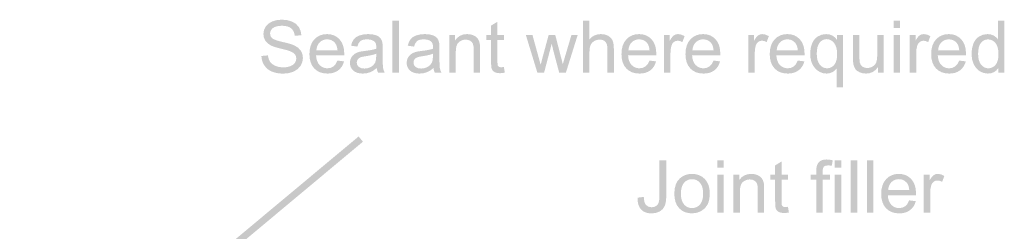
# Model space of a CAD drawing. Units: millimetres. Extents: x 5 to 292, y 5 to 205.
# Drawn here: x 122 to 180, y 136 to 149 of the extents above; entities that cross this region are included whole.
import ezdxf

# ---------------------------------------------------------------- set-up
doc = ezdxf.new("R2010")
doc.units = ezdxf.units.MM
doc.layers.add('Layers', color=7, linetype='Continuous')

msp = doc.modelspace()

# ---------------------------------------------------------------- hatches: boundary and pattern name
at = {"layer": 'Layers', "true_color": 0x231f20}
h = msp.add_hatch(color=179, dxfattribs=at)
h.paths.add_polyline_path([(137.719082, 148.604887), (137.42707, 148.579002), (137.163104, 148.501523), (136.942927, 148.374259), (136.78281, 148.19884), (136.685179, 147.991759), (136.652635, 147.769862), (136.679137, 147.571072), (136.758821, 147.39239), (136.892921, 147.237829), (137.082318, 147.110521), (137.181752, 147.065348), (137.312374, 147.018754), (137.474282, 146.970771), (137.667577, 146.921432), (137.857823, 146.874474), (138.011094, 146.834163), (138.127456, 146.800534), (138.206974, 146.773618), (138.370178, 146.692655), (138.479671, 146.594759), (138.541892, 146.479225), (138.562574, 146.345698), (138.541099, 146.210452), (138.476496, 146.086054), (138.368282, 145.98), (138.215088, 145.899082), (138.025955, 145.847973), (137.810099, 145.830996), (137.56461, 145.853485), (137.344785, 145.920954), (137.165397, 146.024759), (137.039985, 146.156609), (136.959684, 146.322547), (136.915102, 146.529496), (136.536571, 146.496334), (136.550137, 146.348421), (136.582388, 146.20838), (136.633359, 146.076143), (136.703082, 145.951646), (136.789667, 145.838856), (136.891201, 145.741214), (137.007684, 145.658653), (137.139116, 145.591107), (137.286566, 145.538581), (137.450618, 145.501104), (137.63134, 145.478642), (137.828796, 145.471162), (138.136992, 145.50084), (138.412643, 145.590048), (138.641772, 145.732703), (138.810577, 145.922718), (138.914249, 146.143733), (138.948866, 146.378507), (138.91738, 146.608341), (138.822924, 146.809601), (138.662145, 146.980522), (138.432046, 147.118634), (138.322051, 147.16169), (138.173592, 147.208284), (137.986703, 147.258384), (137.761416, 147.311957), (137.540285, 147.366924), (137.365819, 147.42123), (137.237987, 147.474874), (137.156754, 147.527857), (137.068472, 147.647713), (137.038927, 147.796673), (137.049317, 147.887221), (137.08051, 147.97099), (137.13254, 148.047945), (137.205438, 148.118054), (137.300886, 148.176395), (137.421073, 148.218066), (137.565999, 148.24307), (137.735663, 148.251404), (137.899638, 148.242215), (138.042315, 148.214671), (138.163692, 148.168804), (138.263771, 148.104648), (138.343945, 148.022561), (138.405632, 147.92288), (138.448864, 147.805603), (138.473674, 147.670732), (138.858202, 147.699659), (138.815648, 147.952204), (138.709329, 148.176968), (138.541054, 148.362264), (138.313513, 148.496232), (138.036141, 148.577679)])
h.paths.add_polyline_path([(155.588688, 148.553382), (155.21686, 148.553382), (155.21686, 145.523021), (155.588688, 145.523021), (155.588688, 146.723876), (155.604254, 146.954284), (155.650777, 147.128865), (155.733768, 147.260495), (155.858563, 147.361698), (156.009111, 147.425992), (156.169713, 147.447423), (156.27403, 147.43948), (156.365813, 147.415629), (156.445094, 147.375837), (156.511907, 147.320071), (156.564692, 147.247051), (156.602395, 147.155015), (156.625017, 147.043994), (156.632557, 146.914023), (156.632557, 145.523021), (157.004738, 145.523021), (157.004738, 146.914023), (156.999904, 147.06563), (156.985379, 147.198186), (156.961131, 147.311692), (156.927127, 147.406148), (156.824204, 147.557181), (156.669952, 147.671437), (156.474116, 147.743668), (156.246266, 147.767746), (156.056306, 147.748888), (155.883345, 147.692295), (155.727451, 147.597933), (155.588688, 147.465768)])
h.paths.add_polyline_path([(144.521696, 148.553382), (144.149516, 148.553382), (144.149516, 145.523021), (144.521696, 145.523021)])
h.paths.add_polyline_path([(150.245516, 148.484943), (149.875452, 148.261634), (149.875452, 147.718004), (149.602754, 147.718004), (149.602754, 147.428726), (149.875452, 147.428726), (149.875452, 146.165782), (149.878296, 146.01272), (149.886829, 145.888498), (149.90105, 145.793116), (149.92096, 145.726573), (149.982917, 145.632205), (150.077946, 145.557946), (150.212354, 145.510012), (150.392271, 145.494093), (150.524519, 145.502295), (150.673435, 145.526901), (150.61946, 145.85569), (150.528135, 145.844886), (150.456124, 145.841226), (150.383099, 145.847885), (150.329124, 145.868037), (150.264918, 145.940357), (150.250322, 146.014352), (150.245516, 146.144968), (150.245516, 147.428726), (150.61946, 147.428726), (150.61946, 147.718004), (150.245516, 147.718004)])
h.paths.add_polyline_path([(158.472293, 147.767746), (158.255594, 147.748629), (158.060028, 147.691281), (157.885563, 147.5957), (157.732166, 147.461887), (157.607409, 147.293419), (157.518338, 147.093896), (157.46492, 146.86335), (157.447121, 146.601815), (157.464727, 146.349154), (157.517588, 146.126226), (157.605772, 145.93313), (157.729343, 145.769965), (157.882862, 145.640115), (158.061351, 145.547406), (158.264777, 145.491805), (158.493107, 145.473279), (158.675664, 145.484915), (158.841255, 145.519801), (158.989846, 145.577905), (159.121404, 145.659193), (159.234718, 145.761724), (159.328617, 145.883074), (159.403136, 146.023276), (159.458307, 146.182362), (159.073779, 146.229987), (158.974076, 146.026214), (158.844474, 145.886734), (158.684666, 145.806081), (158.495224, 145.779137), (158.363335, 145.79117), (158.242855, 145.827247), (158.13382, 145.887335), (158.03626, 145.971401), (157.954432, 146.078083), (157.893076, 146.205998), (157.85216, 146.35508), (157.831649, 146.525262), (159.468538, 146.525262), (159.470654, 146.624746), (159.453247, 146.881254), (159.400981, 147.107301), (159.31379, 147.302856), (159.191607, 147.467884), (159.042057, 147.599123), (158.872299, 147.692824), (158.682367, 147.749021)])
h.paths.add_polyline_path([(157.85211, 146.831473), (157.871154, 146.967872), (157.909745, 147.089751), (157.967849, 147.197144), (158.045432, 147.290084), (158.137843, 147.365298), (158.240474, 147.418981), (158.353358, 147.451166), (158.476527, 147.461887), (158.611519, 147.448454), (158.733349, 147.408133), (158.841949, 147.34089), (158.937254, 147.246693), (158.98951, 147.168916), (159.030388, 147.073743), (159.059889, 146.96124), (159.078013, 146.831473)])
h.paths.add_polyline_path([(148.486213, 147.767746), (148.271305, 147.745129), (148.083252, 147.677302), (147.922055, 147.564298), (147.787713, 147.406148), (147.787713, 147.718004), (147.452927, 147.718004), (147.452927, 145.523021), (147.824754, 145.523021), (147.824754, 146.721759), (147.835591, 146.915699), (147.868058, 147.075772), (147.922088, 147.201978), (147.997616, 147.294318), (148.087965, 147.360326), (148.186484, 147.407515), (148.293139, 147.435853), (148.407896, 147.445307), (148.547067, 147.428417), (148.667188, 147.377926), (148.761071, 147.299654), (148.821352, 147.198362), (148.853895, 147.057031), (148.864743, 146.858284), (148.864743, 145.523021), (149.236571, 145.523021), (149.236571, 146.872748), (149.2315, 147.092308), (149.21611, 147.234346), (149.170558, 147.382777), (149.100399, 147.509512), (148.996638, 147.613979), (148.851338, 147.696484), (148.676713, 147.749974)])
h.paths.add_polyline_path([(146.026646, 147.767746), (145.760519, 147.748387), (145.528524, 147.690134), (145.338729, 147.596207), (145.199735, 147.468943), (145.10206, 147.302873), (145.036399, 147.091823), (145.400113, 147.042082), (145.476577, 147.240343), (145.585321, 147.367696), (145.656362, 147.407978), (145.7446, 147.436752), (145.850037, 147.454016), (145.972671, 147.459771), (146.104709, 147.451894), (146.219351, 147.428241), (146.316663, 147.38878), (146.39671, 147.333476), (146.442753, 147.278713), (146.4756, 147.207049), (146.495284, 147.118519), (146.501838, 147.013154), (146.501485, 146.978538), (146.500074, 146.91614), (146.37863, 146.880157), (146.227553, 146.846819), (146.046843, 146.816127), (145.836499, 146.788082), (145.643133, 146.760565), (145.505593, 146.73199), (145.364306, 146.680925), (145.237835, 146.610282), (145.130502, 146.51631), (145.045924, 146.396146), (144.990846, 146.255872), (144.972546, 146.101576), (144.984656, 145.970348), (145.021009, 145.851324), (145.081637, 145.744537), (145.166574, 145.650021), (145.274336, 145.572696), (145.402935, 145.517464), (145.552436, 145.484325), (145.722904, 145.473279), (145.934924, 145.491315), (146.133185, 145.545598), (146.328183, 145.643803), (146.531118, 145.793601), (146.557841, 145.648389), (146.605202, 145.523021), (146.993963, 145.523021), (146.935225, 145.651873), (146.899771, 145.786546), (146.889381, 145.87915), (146.882, 146.019379), (146.877596, 146.207233), (146.876135, 146.442712), (146.876135, 146.938718), (146.871417, 147.148576), (146.857438, 147.281971), (146.812018, 147.421715), (146.741727, 147.535265), (146.635893, 147.626811), (146.483493, 147.701423), (146.281396, 147.751121)])
h.paths.add_polyline_path([(145.811452, 145.764673), (145.620643, 145.7895), (145.481957, 145.863804), (145.397511, 145.975546), (145.369421, 146.112159), (145.382209, 146.204764), (145.420927, 146.288901), (145.483457, 146.358751), (145.567682, 146.409551), (145.696358, 146.448886), (145.892238, 146.483987), (146.082214, 146.514563), (146.246824, 146.548149), (146.386099, 146.584843), (146.500074, 146.624746), (146.500074, 146.488221), (146.485037, 146.272232), (146.440102, 146.11604), (146.339207, 145.970255), (146.193863, 145.858865), (146.014696, 145.788221)])
h.paths.add_polyline_path([(142.731702, 147.767746), (142.465575, 147.748387), (142.233579, 147.690134), (142.043917, 147.596207), (141.904791, 147.468943), (141.807115, 147.302873), (141.741454, 147.091823), (142.105521, 147.042082), (142.181677, 147.240343), (142.290377, 147.367696), (142.361472, 147.407978), (142.449832, 147.436752), (142.55539, 147.454016), (142.678079, 147.459771), (142.809914, 147.451894), (142.924451, 147.428241), (143.021724, 147.38878), (143.101766, 147.333476), (143.147864, 147.278713), (143.180832, 147.207049), (143.200637, 147.118519), (143.207246, 147.013154), (143.206717, 146.978538), (143.205129, 146.91614), (143.083686, 146.880157), (142.932609, 146.846819), (142.751898, 146.816127), (142.541554, 146.788082), (142.348188, 146.760565), (142.210649, 146.73199), (142.069405, 146.680925), (141.943243, 146.610282), (141.835602, 146.51631), (141.750979, 146.396146), (141.695902, 146.255872), (141.677602, 146.101576), (141.689712, 145.970348), (141.726065, 145.851324), (141.786693, 145.744537), (141.871629, 145.650021), (141.979392, 145.572696), (142.107991, 145.517464), (142.257491, 145.484325), (142.42796, 145.473279), (142.639979, 145.491315), (142.838241, 145.545598), (143.033238, 145.643803), (143.236174, 145.793601), (143.262941, 145.648389), (143.31061, 145.523021), (143.699018, 145.523021), (143.640325, 145.651873), (143.605179, 145.786546), (143.594734, 145.87915), (143.587232, 146.019379), (143.582706, 146.207233), (143.581191, 146.442712), (143.581191, 146.938718), (143.576604, 147.148576), (143.562493, 147.281971), (143.517205, 147.421715), (143.446782, 147.535265), (143.340949, 147.626811), (143.188549, 147.701423), (142.986451, 147.751121)])
h.paths.add_polyline_path([(142.51686, 145.764673), (142.325743, 145.7895), (142.187013, 145.863804), (142.102567, 145.975546), (142.074477, 146.112159), (142.087397, 146.204764), (142.125982, 146.288901), (142.188644, 146.358751), (142.272738, 146.409551), (142.401546, 146.448886), (142.597293, 146.483987), (142.78727, 146.514563), (142.951879, 146.548149), (143.091155, 146.584843), (143.205129, 146.624746), (143.205129, 146.488221), (143.190092, 146.272232), (143.145157, 146.11604), (143.044307, 145.970255), (142.899271, 145.858865), (142.71984, 145.788221)])
h.paths.add_polyline_path([(140.350452, 147.767746), (140.133703, 147.748629), (139.938054, 147.691281), (139.763573, 147.5957), (139.610324, 147.461887), (139.485567, 147.293419), (139.396496, 147.093896), (139.343078, 146.86335), (139.325279, 146.601815), (139.342885, 146.349154), (139.395747, 146.126226), (139.48393, 145.93313), (139.607502, 145.769965), (139.760971, 145.640115), (139.939377, 145.547406), (140.142787, 145.491805), (140.371266, 145.473279), (140.553823, 145.484915), (140.719413, 145.519801), (140.868004, 145.577905), (140.999563, 145.659193), (141.112876, 145.761724), (141.206776, 145.883074), (141.281294, 146.023276), (141.336466, 146.182362), (140.951938, 146.229987), (140.852234, 146.026214), (140.722632, 145.886734), (140.56278, 145.806081), (140.373029, 145.779137), (140.241344, 145.79117), (140.12097, 145.827247), (140.011972, 145.887335), (139.914418, 145.971401), (139.83259, 146.078083), (139.771235, 146.205998), (139.730318, 146.35508), (139.709807, 146.525262), (141.346696, 146.525262), (141.348813, 146.624746), (141.331356, 146.881254), (141.279007, 147.107301), (141.191799, 147.302856), (141.069766, 147.467884), (140.920215, 147.599123), (140.750458, 147.692824), (140.560525, 147.749021)])
h.paths.add_polyline_path([(139.730268, 146.831473), (139.749313, 146.967872), (139.787903, 147.089751), (139.846007, 147.197144), (139.923591, 147.290084), (140.016002, 147.365298), (140.118633, 147.418981), (140.231516, 147.451166), (140.354685, 147.461887), (140.489628, 147.448454), (140.611375, 147.408133), (140.719959, 147.34089), (140.815413, 147.246693), (140.867668, 147.168916), (140.908546, 147.073743), (140.938047, 146.96124), (140.956171, 146.831473)])
h.paths.add_polyline_path([(154.904652, 147.718004), (154.542702, 147.718004), (154.166641, 146.449062), (154.040699, 146.025023), (153.930985, 146.444829), (153.602196, 147.718004), (153.219785, 147.718004), (152.870535, 146.432482), (152.823963, 146.24761), (152.789528, 146.110528), (152.767199, 146.02127), (152.756941, 145.979868), (152.626766, 146.451179), (152.277516, 147.718004), (151.892988, 147.718004), (152.564677, 145.523021), (152.953438, 145.523021), (153.397585, 147.211768), (153.482604, 146.837471), (153.831854, 145.523021), (154.218499, 145.523021)])
h = msp.add_hatch(color=179, dxfattribs=at)
h.paths.add_polyline_path([(173.632636, 148.553311), (173.260456, 148.553311), (173.260456, 148.125392), (173.632636, 148.125392)])
h.paths.add_polyline_path([(173.632636, 147.718286), (173.260456, 147.718286), (173.260456, 145.52295), (173.632636, 145.52295)])
h.paths.add_polyline_path([(172.67555, 147.718286), (172.303369, 147.718286), (172.303369, 146.542125), (172.288068, 146.294166), (172.242339, 146.113147), (172.160009, 145.980767), (172.034553, 145.879608), (171.882726, 145.815006), (171.720581, 145.793531), (171.566505, 145.814609), (171.439417, 145.877492), (171.345269, 145.976931), (171.290544, 146.107856), (171.280562, 146.170347), (171.273391, 146.256684), (171.269064, 146.366767), (171.267614, 146.500497), (171.267614, 147.718286), (170.895786, 147.718286), (170.895786, 146.357975), (170.901386, 146.152394), (170.918364, 146.010842), (170.963652, 145.860029), (171.033017, 145.734617), (171.136513, 145.631738), (171.283136, 145.547644), (171.458158, 145.491906), (171.646144, 145.473208), (171.854768, 145.496486), (172.040374, 145.566298), (172.20296, 145.68261), (172.342528, 145.845389), (172.342528, 145.52295), (172.67555, 145.52295)])
h = msp.add_hatch(color=179, dxfattribs=at)
h.paths.add_polyline_path([(179.681364, 148.553205), (179.3113, 148.553205), (179.3113, 147.465944), (179.199734, 147.587652), (179.059064, 147.683961), (178.89317, 147.746667), (178.705581, 147.767569), (178.44792, 147.732027), (178.215925, 147.625047), (178.113206, 147.546008), (178.024146, 147.45126), (177.948779, 147.340835), (177.887136, 147.214766), (177.805071, 146.931883), (177.777775, 146.618572), (177.807938, 146.300851), (177.898425, 146.022025), (178.044255, 145.791352), (178.239561, 145.618094), (178.470278, 145.509527), (178.722161, 145.473455), (178.912529, 145.493834), (179.07829, 145.554991), (179.219445, 145.65696), (179.335994, 145.799775), (179.335994, 145.522844), (179.681364, 145.522844)])
h.paths.add_polyline_path([(178.757439, 145.779314), (178.640499, 145.79235), (178.531529, 145.831481), (178.430563, 145.896739), (178.337633, 145.988158), (178.259846, 146.10576), (178.204283, 146.250051), (178.170946, 146.421), (178.159833, 146.618572), (178.170273, 146.821976), (178.201549, 146.996176), (178.253595, 147.141207), (178.326344, 147.2571), (178.414726, 147.345741), (178.513228, 147.409015), (178.621917, 147.446955), (178.740858, 147.459594), (178.862886, 147.446431), (178.974926, 147.406942), (179.076912, 147.341127), (179.168778, 147.248986), (179.244713, 147.128468), (179.298953, 146.978053), (179.331497, 146.797739), (179.342344, 146.587527), (179.331695, 146.395898), (179.299747, 146.23056), (179.246499, 146.091483), (179.171953, 145.978633), (179.081983, 145.891381), (178.982952, 145.829099), (178.874793, 145.791755)])
h.paths.add_polyline_path([(176.458739, 147.767569), (176.242045, 147.748453), (176.046518, 147.691105), (175.872158, 147.595524), (175.718964, 147.461711), (175.594152, 147.293298), (175.50496, 147.093896), (175.451421, 146.863471), (175.433567, 146.601991), (175.451222, 146.349177), (175.504166, 146.126226), (175.592366, 145.933108), (175.715789, 145.769789), (175.869308, 145.640143), (176.047797, 145.547539), (176.251223, 145.491976), (176.479553, 145.473455), (176.66211, 145.485042), (176.8277, 145.519846), (176.976291, 145.577933), (177.10785, 145.659369), (177.221163, 145.761746), (177.315063, 145.883074), (177.389582, 146.023254), (177.444753, 146.182186), (177.060225, 146.229811), (176.960521, 146.026302), (176.830919, 145.886558), (176.671111, 145.806081), (176.481669, 145.779314), (176.34983, 145.791297), (176.229433, 145.827291), (176.120414, 145.887363), (176.022706, 145.971577), (175.940878, 146.07821), (175.879522, 146.206042), (175.838605, 146.355108), (175.818094, 146.525439), (177.454983, 146.525439), (177.4571, 146.624569), (177.439693, 146.881232), (177.387426, 147.107301), (177.300235, 147.302878), (177.178053, 147.468061), (177.028503, 147.599096), (176.858745, 147.692692), (176.668813, 147.74885)])
h.paths.add_polyline_path([(175.838556, 146.831297), (175.857749, 146.96775), (175.896323, 147.089751), (175.954344, 147.197265), (176.031878, 147.290261), (176.124339, 147.36527), (176.227052, 147.418848), (176.339952, 147.450995), (176.462972, 147.461711), (176.59797, 147.448283), (176.719839, 147.408), (176.828544, 147.340862), (176.924053, 147.246869), (176.976104, 147.168938), (177.016877, 147.073743), (177.04634, 146.961218), (177.064458, 146.831297)])
h = msp.add_hatch(color=179, dxfattribs=at)
h.dxf.hatch_style = 2
h.paths.add_polyline_path([(160.731623, 147.76771), (160.606784, 147.749145), (160.492793, 147.693274), (160.437352, 147.646046), (160.379463, 147.578974), (160.319061, 147.492059), (160.256079, 147.385299), (160.256079, 147.717969), (159.921293, 147.717969), (159.921293, 145.522985), (160.293473, 145.522985), (160.293473, 146.672335), (160.308907, 146.898554), (160.355562, 147.106252), (160.410816, 147.222184), (160.493851, 147.309805), (160.597303, 147.364882), (160.712926, 147.383183), (160.849451, 147.363074), (160.985976, 147.302749), (161.114034, 147.647766), (160.921241, 147.737768)])
h = msp.add_hatch(color=179, dxfattribs=at)
h.paths.add_polyline_path([(162.189936, 147.76771), (161.973187, 147.748594), (161.777539, 147.691246), (161.603057, 147.595665), (161.449808, 147.461852), (161.325052, 147.293384), (161.235981, 147.093861), (161.182563, 146.863315), (161.164764, 146.60178), (161.18237, 146.349119), (161.235231, 146.126191), (161.323415, 145.933095), (161.446986, 145.76993), (161.600455, 145.64008), (161.778862, 145.547371), (161.982271, 145.49177), (162.21075, 145.473244), (162.393307, 145.48488), (162.558898, 145.519766), (162.707489, 145.57787), (162.839047, 145.659157), (162.952361, 145.761689), (163.04626, 145.883039), (163.120779, 146.023241), (163.17595, 146.182327), (162.791422, 146.229952), (162.691718, 146.026179), (162.562117, 145.886699), (162.402264, 145.806045), (162.212514, 145.779102), (162.080829, 145.791135), (161.960454, 145.827212), (161.851457, 145.8873), (161.753903, 145.971366), (161.672075, 146.078054), (161.610719, 146.206007), (161.569802, 146.355194), (161.549292, 146.52558), (163.186181, 146.52558), (163.188297, 146.62471), (163.17084, 146.881218), (163.118491, 147.107266), (163.031284, 147.302821), (162.90925, 147.467849), (162.7597, 147.599088), (162.589942, 147.692789), (162.40001, 147.748985)])
h.paths.add_polyline_path([(161.569753, 146.831438), (161.588797, 146.967836), (161.627388, 147.089715), (161.685491, 147.197109), (161.763075, 147.290049), (161.855486, 147.365262), (161.958117, 147.418945), (162.071, 147.451131), (162.194169, 147.461852), (162.329112, 147.448419), (162.450859, 147.408097), (162.559443, 147.340855), (162.654897, 147.246657), (162.707152, 147.168881), (162.748031, 147.073708), (162.777532, 146.961205), (162.795656, 146.831438)])
h = msp.add_hatch(color=179, dxfattribs=at)
h.dxf.hatch_style = 2
h.paths.add_polyline_path([(165.625392, 147.76771), (165.500553, 147.749145), (165.386561, 147.693274), (165.33112, 147.646046), (165.273232, 147.578974), (165.212829, 147.492059), (165.149847, 147.385299), (165.149847, 147.717969), (164.815061, 147.717969), (164.815061, 145.522985), (165.187242, 145.522985), (165.187242, 146.672335), (165.202676, 146.898554), (165.249331, 147.106252), (165.304585, 147.222184), (165.38762, 147.309805), (165.491072, 147.364882), (165.606695, 147.383183), (165.74322, 147.363074), (165.879745, 147.302749), (166.007803, 147.647766), (165.81501, 147.737768)])
h = msp.add_hatch(color=179, dxfattribs=at)
h.paths.add_polyline_path([(167.083669, 147.76771), (166.866921, 147.748594), (166.671272, 147.691246), (166.496791, 147.595665), (166.343542, 147.461852), (166.218785, 147.293384), (166.129714, 147.093861), (166.076296, 146.863315), (166.058497, 146.60178), (166.076103, 146.349119), (166.128965, 146.126191), (166.217148, 145.933095), (166.340719, 145.76993), (166.494189, 145.64008), (166.672595, 145.547371), (166.876005, 145.49177), (167.104483, 145.473244), (167.28704, 145.48488), (167.452631, 145.519766), (167.601222, 145.57787), (167.732781, 145.659157), (167.846094, 145.761689), (167.939993, 145.883039), (168.014512, 146.023241), (168.069683, 146.182327), (167.685156, 146.229952), (167.585452, 146.026179), (167.45585, 145.886699), (167.295998, 145.806045), (167.106247, 145.779102), (166.974562, 145.791135), (166.854187, 145.827212), (166.74519, 145.8873), (166.647636, 145.971366), (166.565808, 146.078054), (166.504452, 146.206007), (166.463536, 146.355194), (166.443025, 146.52558), (168.079914, 146.52558), (168.082031, 146.62471), (168.064574, 146.881218), (168.012225, 147.107266), (167.925017, 147.302821), (167.802983, 147.467849), (167.653433, 147.599088), (167.483675, 147.692789), (167.293743, 147.748985)])
h.paths.add_polyline_path([(166.463486, 146.831438), (166.482531, 146.967836), (166.521121, 147.089715), (166.579225, 147.197109), (166.656808, 147.290049), (166.74922, 147.365262), (166.85185, 147.418945), (166.964734, 147.451131), (167.087903, 147.461852), (167.222846, 147.448419), (167.344593, 147.408097), (167.453177, 147.340855), (167.548631, 147.246657), (167.600886, 147.168881), (167.641764, 147.073708), (167.671265, 146.961205), (167.689389, 146.831438)])
h = msp.add_hatch(color=179, dxfattribs=at)
h.paths.add_polyline_path([(169.332628, 147.76771), (169.082861, 147.733844), (168.854261, 147.632244), (168.751526, 147.556573), (168.661821, 147.465027), (168.585081, 147.357606), (168.521239, 147.23431), (168.435205, 146.954866), (168.406586, 146.641291), (168.424242, 146.38384), (168.477186, 146.155428), (168.565386, 145.955987), (168.688808, 145.785452), (168.836639, 145.648861), (168.998062, 145.551296), (169.173045, 145.492757), (169.361556, 145.473244), (169.532388, 145.493396), (169.693167, 145.55403), (169.832029, 145.644826), (169.936231, 145.756524), (169.936231, 144.68161), (170.308411, 144.68161), (170.308411, 147.717969), (169.973272, 147.717969), (169.973272, 147.424457), (169.845738, 147.57468), (169.696474, 147.681941), (169.525448, 147.746274)])
h.paths.add_polyline_path([(169.3926, 145.779102), (169.272937, 145.792337), (169.162104, 145.832063), (169.060068, 145.898313), (168.966797, 145.991121), (168.88901, 146.110245), (168.833447, 146.255925), (168.80011, 146.42813), (168.788997, 146.626827), (168.79952, 146.830429), (168.83111, 147.005225), (168.883801, 147.151248), (168.957625, 147.26853), (169.046387, 147.35856), (169.144377, 147.422826), (169.251561, 147.461361), (169.367906, 147.474199), (169.485915, 147.460375), (169.59602, 147.418901), (169.698254, 147.349779), (169.79265, 147.253007), (169.871771, 147.128852), (169.928205, 146.977576), (169.962016, 146.799181), (169.973272, 146.593666), (169.962557, 146.401132), (169.93041, 146.234759), (169.876832, 146.094645), (169.801822, 145.980891), (169.711936, 145.892658), (169.613748, 145.829593), (169.507291, 145.79173)])
h = msp.add_hatch(color=179, dxfattribs=at)
h.dxf.hatch_style = 2
h.paths.add_polyline_path([(175.004977, 147.76771), (174.880138, 147.749145), (174.766146, 147.693274), (174.710705, 147.646046), (174.652817, 147.578974), (174.592414, 147.492059), (174.529432, 147.385299), (174.529432, 147.717969), (174.194646, 147.717969), (174.194646, 145.522985), (174.566827, 145.522985), (174.566827, 146.672335), (174.582261, 146.898554), (174.628916, 147.106252), (174.68417, 147.222184), (174.767205, 147.309805), (174.870657, 147.364882), (174.98628, 147.383183), (175.122805, 147.363074), (175.25933, 147.302749), (175.387388, 147.647766), (175.194595, 147.737768)])
at = {"layer": 'Layers', "true_color": 0x303030}
h = msp.add_hatch(color=250, dxfattribs=at)
h.dxf.hatch_style = 2
h.paths.add_polyline_path([(142.181862, 141.818748), (122.498626, 125.383184), (122.751568, 125.080148), (142.434804, 141.515712)])
at = {"layer": 'Layers', "true_color": 0x231f20}
h = msp.add_hatch(color=179, dxfattribs=at)
h.paths.add_polyline_path([(169.341588, 140.481332), (169.199904, 140.470484), (169.078592, 140.437941), (168.977654, 140.383701), (168.897088, 140.307766), (168.835711, 140.211397), (168.791828, 140.095878), (168.765475, 139.961244), (168.756683, 139.807527), (168.756683, 139.594449), (168.425777, 139.594449), (168.425777, 139.307288), (168.756683, 139.307288), (168.756683, 137.399466), (169.128511, 137.399466), (169.128511, 139.307288), (169.554666, 139.307288), (169.554666, 139.594449), (169.128511, 139.594449), (169.128511, 139.737324), (169.132937, 139.850494), (169.146194, 139.942332), (169.168248, 140.012805), (169.199066, 140.061879), (169.299872, 140.119029), (169.461533, 140.138079), (169.661911, 140.119735), (169.719766, 140.433707), (169.538482, 140.469426)])
h.paths.add_polyline_path([(172.078438, 140.429827), (171.706258, 140.429827), (171.706258, 137.399466), (172.078438, 137.399466)])
h.paths.add_polyline_path([(171.137933, 140.429827), (170.765752, 140.429827), (170.765752, 137.399466), (171.137933, 137.399466)])
h.paths.add_polyline_path([(170.207658, 140.429827), (169.835477, 140.429827), (169.835477, 140.001907), (170.207658, 140.001907)])
h.paths.add_polyline_path([(163.38423, 140.429827), (163.012049, 140.429827), (163.012049, 140.001907), (163.38423, 140.001907)])
h.paths.add_polyline_path([(160.048011, 140.429827), (159.647255, 140.429827), (159.647255, 138.342088), (159.63676, 138.116839), (159.605627, 137.962499), (159.547375, 137.85618), (159.454991, 137.774468), (159.334958, 137.722566), (159.194288, 137.705324), (159.012035, 137.737338), (158.873966, 137.833382), (158.822372, 137.911159), (158.783479, 138.016386), (158.757285, 138.148997), (158.743791, 138.308927), (158.382194, 138.259185), (158.391724, 138.046868), (158.428805, 137.862398), (158.493468, 137.705842), (158.585747, 137.577266), (158.703288, 137.47679), (158.844245, 137.405022), (159.008617, 137.361961), (159.196405, 137.347607), (159.447803, 137.37508), (159.664541, 137.457321), (159.83727, 137.591685), (159.956288, 137.775527), (159.996367, 137.890698), (160.025036, 138.027234), (160.042261, 138.185201), (160.048011, 138.364666)])
h.paths.add_polyline_path([(166.74338, 140.361388), (166.373316, 140.138079), (166.373316, 139.594449), (166.100266, 139.594449), (166.100266, 139.305171), (166.373316, 139.305171), (166.373316, 138.042227), (166.37616, 137.889165), (166.384693, 137.764943), (166.398915, 137.669561), (166.418824, 137.603018), (166.480781, 137.50865), (166.575811, 137.434391), (166.710219, 137.386457), (166.890136, 137.370538), (167.022383, 137.37874), (167.171299, 137.403346), (167.117324, 137.732135), (167.025999, 137.721331), (166.953988, 137.717671), (166.880963, 137.72433), (166.826988, 137.744482), (166.762783, 137.816802), (166.748187, 137.890797), (166.74338, 138.021413), (166.74338, 139.305171), (167.117324, 139.305171), (167.117324, 139.594449), (166.74338, 139.594449)])
h.paths.add_polyline_path([(175.815766, 139.644191), (175.690795, 139.625626), (175.576936, 139.569754), (175.521445, 139.522526), (175.463473, 139.455454), (175.403055, 139.368539), (175.340222, 139.261779), (175.340222, 139.594449), (175.005436, 139.594449), (175.005436, 137.399466), (175.377263, 137.399466), (175.377263, 138.548463), (175.39283, 138.77499), (175.439352, 138.982732), (175.49465, 139.098664), (175.577994, 139.186285), (175.681181, 139.241362), (175.797069, 139.259663), (175.933417, 139.239554), (176.069766, 139.179229), (176.198177, 139.524246), (176.005252, 139.614249)])
h.paths.add_polyline_path([(173.556224, 139.644191), (173.339531, 139.625074), (173.144004, 139.567726), (172.969643, 139.472145), (172.816449, 139.338332), (172.691638, 139.169864), (172.602446, 138.970341), (172.548906, 138.739795), (172.531052, 138.47826), (172.548708, 138.225599), (172.601652, 138.002671), (172.689852, 137.809575), (172.813274, 137.64641), (172.966793, 137.51656), (173.145282, 137.423851), (173.348708, 137.36825), (173.577038, 137.349724), (173.759744, 137.36136), (173.925318, 137.396246), (174.073827, 137.45435), (174.205336, 137.535638), (174.318649, 137.638169), (174.412548, 137.759519), (174.487067, 137.899721), (174.542238, 138.058807), (174.157711, 138.106432), (174.058007, 137.902659), (173.928405, 137.763179), (173.768729, 137.682526), (173.579155, 137.655582), (173.447315, 137.667615), (173.326919, 137.703692), (173.2179, 137.76378), (173.120191, 137.847846), (173.038363, 137.954528), (172.977007, 138.082443), (172.936091, 138.231525), (172.91558, 138.401707), (174.552469, 138.401707), (174.554586, 138.501191), (174.537178, 138.757699), (174.484912, 138.983746), (174.397721, 139.179301), (174.275538, 139.344329), (174.125988, 139.475568), (173.95623, 139.569269), (173.766298, 139.625466)])
h.paths.add_polyline_path([(172.936041, 138.707918), (172.955234, 138.844317), (172.993808, 138.966196), (173.051829, 139.073589), (173.129363, 139.166529), (173.221824, 139.241743), (173.324538, 139.295426), (173.437438, 139.327611), (173.560458, 139.338332), (173.695456, 139.324899), (173.817324, 139.284578), (173.926029, 139.217335), (174.021538, 139.123138), (174.07359, 139.045361), (174.114363, 138.950188), (174.143825, 138.837685), (174.161944, 138.707918)])
h.paths.add_polyline_path([(164.984077, 139.644191), (164.769169, 139.621574), (164.581117, 139.553747), (164.419919, 139.440743), (164.285577, 139.282593), (164.285577, 139.594449), (163.950791, 139.594449), (163.950791, 137.399466), (164.322619, 137.399466), (164.322619, 138.598204), (164.333456, 138.792144), (164.365922, 138.952217), (164.419952, 139.078423), (164.49548, 139.170763), (164.58583, 139.236771), (164.684348, 139.28396), (164.791003, 139.312298), (164.905761, 139.321752), (165.044931, 139.304862), (165.165052, 139.254371), (165.258935, 139.176099), (165.319216, 139.074807), (165.35176, 138.933476), (165.362608, 138.734729), (165.362608, 137.399466), (165.734436, 137.399466), (165.734436, 138.749193), (165.729364, 138.968753), (165.713974, 139.110791), (165.668422, 139.259222), (165.598263, 139.385957), (165.494503, 139.490424), (165.349202, 139.572929), (165.174577, 139.626419)])
h.paths.add_polyline_path([(161.546611, 139.644191), (161.35083, 139.628922), (161.170461, 139.58316), (161.005571, 139.506971), (160.856224, 139.400421), (160.708003, 139.233805), (160.602048, 139.027667), (160.538427, 138.78204), (160.517205, 138.496957), (160.534993, 138.235207), (160.588334, 138.006067), (160.677195, 137.809471), (160.801544, 137.645352), (160.954671, 137.515965), (161.129892, 137.423587), (161.327205, 137.368184), (161.546611, 137.349724), (161.822836, 137.383326), (162.076836, 137.484132), (162.290839, 137.645572), (162.446899, 137.861252), (162.502462, 137.994006), (162.542149, 138.149383), (162.565962, 138.327381), (162.573899, 138.528002), (162.555968, 138.77531), (162.502153, 138.994374), (162.412421, 139.185127), (162.286738, 139.347504), (162.132745, 139.477354), (161.958082, 139.570063), (161.762715, 139.625664)])
h.paths.add_polyline_path([(161.546611, 137.655582), (161.413073, 137.668685), (161.291376, 137.708014), (161.181585, 137.773603), (161.083766, 137.865485), (161.0032, 137.98355), (160.945654, 138.128172), (160.911125, 138.299319), (160.899616, 138.496957), (160.911125, 138.694529), (160.945654, 138.865478), (161.0032, 139.009769), (161.083766, 139.127371), (161.181585, 139.21879), (161.291376, 139.284049), (161.413073, 139.323179), (161.546611, 139.336216), (161.678516, 139.323113), (161.799111, 139.283784), (161.908461, 139.218195), (162.006633, 139.126313), (162.087606, 139.009169), (162.145363, 138.867286), (162.179968, 138.700664), (162.191488, 138.509304), (162.180034, 138.307174), (162.145627, 138.132626), (162.088202, 137.985727), (162.007691, 137.866543), (161.90985, 137.774198), (161.800434, 137.708278), (161.679376, 137.668751)])
h.paths.add_polyline_path([(170.207658, 139.594449), (169.835477, 139.594449), (169.835477, 137.399113), (170.207658, 137.399113)])
h.paths.add_polyline_path([(163.38423, 139.594449), (163.012049, 139.594449), (163.012049, 137.399113), (163.38423, 137.399113)])

doc.saveas('drawing.dxf')
